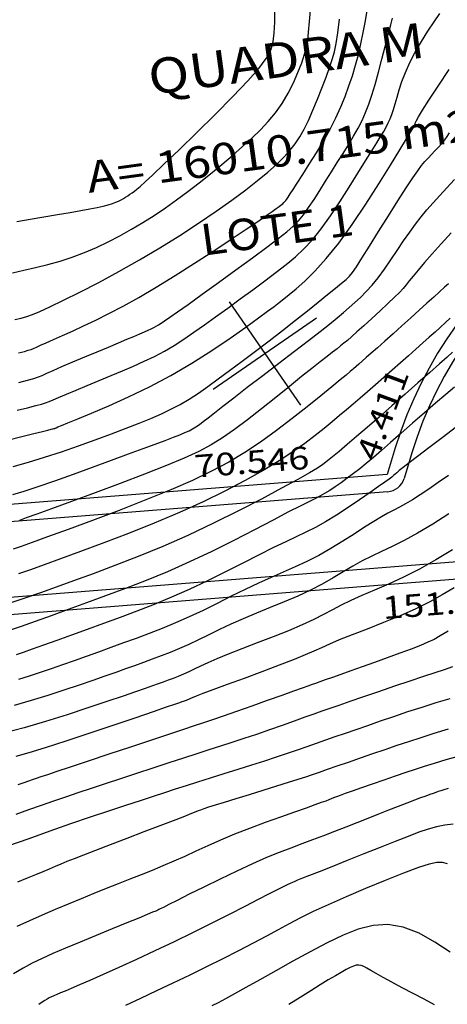
# Model space of a CAD drawing. Units: metres. Extents: x 186724 to 196474, y 1658184 to 1664325.
# Drawn here: x 188457 to 188525, y 1659407 to 1659564 of the extents above; entities that cross this region are included whole.
import ezdxf
from ezdxf.enums import TextEntityAlignment as Align

# ---------------------------------------------------------------- set-up
doc = ezdxf.new("R2010")
doc.units = ezdxf.units.M
doc.header["$MEASUREMENT"] = 0
for name, color, linetype in [('COTAS QUADRAS', 7, 'Continuous'), ('CURVAS', 7, 'Continuous'), ('FOLHAS', 7, 'Continuous'), ('MF', 7, 'Continuous'), ('NQUADRAS', 7, 'Continuous'), ('URB', 7, 'Continuous')]:
    doc.layers.add(name, color=color, linetype=linetype)
doc.styles.add('ITALICC', font='italicc')
doc.styles.add('ROMANS', font='romans')

# ---------------------------------------------------------------- blocks, each defined once
blk = doc.blocks.new('BLOCO262134')
at = {"layer": 'CURVAS', "color": 251, "linetype": 'Continuous', "flags": 128}
for points in [[(187372.952687, 1663370.326932), (187373.324079, 1663371.300975), (187373.620708, 1663372.166307), (187373.881239, 1663373.121043), (187374.144337, 1663374.363297), (187374.448666, 1663376.091181), (187374.820656, 1663378.447533), (187375.237796, 1663381.354088), (187375.665341, 1663384.677306), (187376.068545, 1663388.283646), (187376.412662, 1663392.039567), (187376.670144, 1663395.820988), (187376.842231, 1663399.54167), (187376.937363, 1663403.124834), (187376.963976, 1663406.493701), (187376.930509, 1663409.571493), (187376.844252, 1663412.299925), (187376.70791, 1663414.694702), (187376.52304, 1663416.790021), (187376.291197, 1663418.62008), (187376.013938, 1663420.219079), (187375.688203, 1663421.627904), (187375.29246, 1663422.914188), (187374.800558, 1663424.152253), (187374.186348, 1663425.416422), (187373.42368, 1663426.781017), (187372.502011, 1663428.293156), (187371.473235, 1663429.891148), (187370.404851, 1663431.4861), (187369.364359, 1663432.989119), (187368.41926, 1663434.311311), (187367.600978, 1663435.403292), (187366.796636, 1663436.373718), (187365.857281, 1663437.370752), (187364.633959, 1663438.542558), (187362.977718, 1663440.037302)], [(187377.625702, 1663367.834495), (187377.961892, 1663368.70835), (187378.182973, 1663369.327481), (187378.319912, 1663369.785617), (187378.412125, 1663370.201006), (187378.49903, 1663370.691897), (187378.620047, 1663371.376538), (187378.80566, 1663372.348578), (187379.050627, 1663373.603265), (187379.340773, 1663375.111249), (187379.661922, 1663376.843179), (187379.9999, 1663378.769704), (187380.340996, 1663380.873355), (187380.67336, 1663383.184194), (187380.985604, 1663385.744164), (187381.266344, 1663388.595208), (187381.504193, 1663391.779271), (187381.690844, 1663395.295412), (187381.830304, 1663398.971154), (187381.92966, 1663402.591137), (187381.995999, 1663405.940001), (187382.036406, 1663408.802385), (187382.05744, 1663411.017947), (187382.063545, 1663412.64642), (187382.058639, 1663413.802556), (187382.046636, 1663414.601106), (187382.031455, 1663415.15682), (187382.015512, 1663415.570616), (187381.99524, 1663415.888067), (187381.965569, 1663416.140913), (187381.921432, 1663416.36089), (187381.857761, 1663416.57974), (187381.765756, 1663416.836317), (187381.621683, 1663417.197946), (187381.398073, 1663417.739069), (187381.06746, 1663418.534129), (187380.602375, 1663419.657568), (187379.985155, 1663421.152016), (187379.237352, 1663422.93285), (187378.39032, 1663424.883639), (187377.475414, 1663426.887948), (187376.52399, 1663428.829344), (187375.561193, 1663430.615911), (187374.587332, 1663432.253804), (187373.596509, 1663433.773695), (187372.582822, 1663435.206257), (187371.540373, 1663436.582163), (187370.462133, 1663437.928529), (187369.336566, 1663439.258246), (187368.151006, 1663440.580652), (187366.892787, 1663441.905082), (187365.549245, 1663443.240872), (187364.116956, 1663444.609098)], [(187381.540986, 1663365.160062), (187382.041457, 1663366.52854), (187382.375535, 1663367.5095), (187382.584296, 1663368.234984), (187382.728274, 1663368.891352), (187382.868001, 1663369.66496), (187383.064011, 1663370.742168), (187383.360837, 1663372.252619), (187383.739017, 1663374.099101), (187384.163088, 1663376.127688), (187384.597589, 1663378.184454), (187385.007058, 1663380.115472), (187385.362704, 1663381.796465), (187385.662427, 1663383.221749), (187385.910797, 1663384.415291), (187386.112385, 1663385.401055), (187386.271762, 1663386.203008), (187386.393754, 1663386.848087), (187386.484209, 1663387.375127), (187386.549232, 1663387.825936), (187386.594927, 1663388.242321), (187386.627396, 1663388.66609), (187386.651272, 1663389.155351), (187386.665292, 1663389.83341), (187386.666721, 1663390.839877), (187386.652824, 1663392.314358), (187386.620864, 1663394.396462), (187386.569391, 1663397.15446), (187386.502079, 1663400.371278), (187386.423888, 1663403.758504), (187386.339777, 1663407.027728), (187386.254705, 1663409.890539), (187386.168222, 1663412.13529), (187386.058247, 1663413.857392), (187385.897288, 1663415.229021), (187385.657855, 1663416.422353), (187385.312457, 1663417.609562), (187384.843278, 1663418.928081), (187384.271198, 1663420.376371), (187383.626776, 1663421.918147), (187382.940565, 1663423.517128), (187382.243123, 1663425.137028), (187381.559151, 1663426.744054), (187380.889935, 1663428.314358), (187380.230907, 1663429.826581), (187379.577498, 1663431.259366), (187378.925141, 1663432.591352), (187378.26301, 1663433.815388), (187377.555255, 1663434.981148), (187376.759768, 1663436.152515), (187375.834441, 1663437.39337), (187374.737168, 1663438.767594), (187373.451218, 1663440.30962), (187372.061368, 1663441.936077), (187370.677772, 1663443.534149), (187369.410586, 1663444.991015), (187368.369963, 1663446.193857), (187367.636744, 1663447.060299)], [(187385.018023, 1663362.436462), (187385.618051, 1663364.011765), (187386.095438, 1663365.284363), (187386.419668, 1663366.185678), (187386.627723, 1663366.83874), (187386.773466, 1663367.414487), (187386.910758, 1663368.083854), (187387.093459, 1663369.017775), (187387.362552, 1663370.341084), (187387.707504, 1663371.994207), (187388.104904, 1663373.871469), (187388.53134, 1663375.867193), (187388.963401, 1663377.875702), (187389.379351, 1663379.812523), (187389.764151, 1663381.677985), (187390.104438, 1663383.493619), (187390.386847, 1663385.280956), (187390.598016, 1663387.061527), (187390.729497, 1663388.859007), (187390.792504, 1663390.705642), (187390.803171, 1663392.635824), (187390.777627, 1663394.683945), (187390.732007, 1663396.884394), (187390.679389, 1663399.251244), (187390.620653, 1663401.717294), (187390.553626, 1663404.195024), (187390.476136, 1663406.596914), (187390.386011, 1663408.835443), (187390.273857, 1663410.856091), (187390.101395, 1663412.736333), (187389.823124, 1663414.586646), (187389.393543, 1663416.517505), (187388.767153, 1663418.639384), (187387.920799, 1663421.019846), (187386.920714, 1663423.554796), (187385.855478, 1663426.097226), (187384.81367, 1663428.500126), (187383.88387, 1663430.616488), (187383.133146, 1663432.336092), (187382.542518, 1663433.695865), (187382.071494, 1663434.769524), (187381.679582, 1663435.630783), (187381.326292, 1663436.353359), (187380.974148, 1663437.004345), (187380.597738, 1663437.624337), (187380.17467, 1663438.247311), (187379.682549, 1663438.907242), (187379.098981, 1663439.638102), (187378.409578, 1663440.471821), (187377.631985, 1663441.432131), (187376.791851, 1663442.540719), (187375.914827, 1663443.819274), (187375.026564, 1663445.28948), (187374.15265, 1663446.952082), (187373.318429, 1663448.72405), (187372.549183, 1663450.501408), (187371.870192, 1663452.180183), (187371.306739, 1663453.656401)], [(187388.078074, 1663358.46631), (187388.911097, 1663360.684387), (187389.595766, 1663362.514143), (187390.08699, 1663363.826345), (187390.407302, 1663364.6803), (187390.596135, 1663365.182448), (187390.692923, 1663365.439232), (187390.7371, 1663365.557091), (187390.762225, 1663365.626934), (187390.778348, 1663365.677541), (187390.789641, 1663365.722156), (187390.80028, 1663365.774026), (187390.814438, 1663365.846396), (187390.840647, 1663365.973409), (187390.90488, 1663366.272791), (187391.037465, 1663366.883164), (187391.268734, 1663367.943153), (187391.629016, 1663369.591378), (187392.132134, 1663371.920202), (187392.725875, 1663374.836945), (187393.34152, 1663378.202667), (187393.910349, 1663381.878426), (187394.363642, 1663385.725282), (187394.650815, 1663389.602005), (187394.793833, 1663393.358212), (187394.832797, 1663396.841229), (187394.807808, 1663399.898384), (187394.758967, 1663402.377004), (187394.717898, 1663404.186663), (187394.682321, 1663405.48592), (187394.641478, 1663406.49558), (187394.584612, 1663407.436449), (187394.500965, 1663408.529333), (187394.371119, 1663409.960372), (187394.14101, 1663411.777055), (187393.747912, 1663413.992206), (187393.129101, 1663416.618648), (187392.221849, 1663419.669206), (187390.99832, 1663423.111611), (187389.57023, 1663426.733221), (187388.084181, 1663430.276304), (187386.686776, 1663433.483124), (187385.524618, 1663436.095948), (187384.707142, 1663437.92813), (187384.195101, 1663439.077372), (187383.912081, 1663439.712466), (187383.781667, 1663440.0022), (187383.727443, 1663440.115367), (187383.685285, 1663440.193302), (187383.640222, 1663440.267526), (187383.589573, 1663440.342108), (187383.530657, 1663440.421113), (187383.460793, 1663440.508611), (187383.367939, 1663440.634022), (187383.202602, 1663440.928184), (187382.905929, 1663441.54729), (187382.419068, 1663442.647532), (187381.683165, 1663444.385104), (187380.668556, 1663446.843866), (187379.46234, 1663449.818357)], [(187392.039076, 1663356.857562), (187392.842943, 1663359.235267), (187393.648584, 1663361.780878), (187394.444959, 1663364.479962), (187395.217138, 1663367.255039), (187395.949216, 1663370.012871), (187396.625289, 1663372.660219), (187397.229453, 1663375.103844), (187397.748838, 1663377.276957), (187398.182711, 1663379.218562), (187398.533373, 1663380.994112), (187398.803125, 1663382.669061), (187398.994268, 1663384.308862), (187399.110608, 1663385.975631), (187399.161973, 1663387.718135), (187399.159699, 1663389.581805), (187399.115119, 1663391.612072), (187399.039566, 1663393.854364), (187398.942939, 1663396.331544), (187398.829388, 1663398.976186), (187398.701627, 1663401.698299), (187398.56237, 1663404.407888), (187398.414333, 1663407.014961), (187398.261007, 1663409.437914), (187398.109002, 1663411.628706), (187397.965705, 1663413.547686), (187397.838506, 1663415.155204), (187397.734791, 1663416.411607), (187397.649641, 1663417.31954), (187397.528903, 1663418.050822), (187397.306115, 1663418.819564), (187396.914816, 1663419.839879), (187396.288546, 1663421.325881), (187395.391114, 1663423.413783), (187394.307415, 1663425.928202), (187393.152615, 1663428.615857), (187392.04188, 1663431.223466), (187391.090376, 1663433.497747), (187390.384732, 1663435.249598), (187389.897432, 1663436.546642), (187389.572419, 1663437.520681), (187389.35364, 1663438.303517), (187389.18504, 1663439.026951), (187389.019814, 1663439.794815), (187388.848158, 1663440.599054), (187388.669517, 1663441.403641), (187388.483337, 1663442.17255), (187388.289062, 1663442.869756), (187388.079081, 1663443.488971), (187387.817551, 1663444.142867)], [(187395.676685, 1663354.243262), (187396.246808, 1663356.055148), (187396.904154, 1663358.294926), (187397.65483, 1663361.00101), (187398.464997, 1663364.026009), (187399.290832, 1663367.176079), (187400.088512, 1663370.257377), (187400.814213, 1663373.076059), (187401.433025, 1663375.47883), (187401.945691, 1663377.474584), (187402.361864, 1663379.112767), (187402.6912, 1663380.442819), (187402.943354, 1663381.514187), (187403.127758, 1663382.378645), (187403.252952, 1663383.09731), (187403.327254, 1663383.733628), (187403.35898, 1663384.351049), (187403.356449, 1663385.01302), (187403.326804, 1663385.788663), (187403.272508, 1663386.769795), (187403.194847, 1663388.053907), (187403.095111, 1663389.738488), (187402.974589, 1663391.92103), (187402.835542, 1663394.644623), (187402.684129, 1663397.734763), (187402.527481, 1663400.962545), (187402.372729, 1663404.099067), (187402.227007, 1663406.915423), (187402.095312, 1663409.23892), (187401.97412, 1663411.121697), (187401.857771, 1663412.672106), (187401.740608, 1663413.998494), (187401.616972, 1663415.209212), (187401.478142, 1663416.39956), (187401.303135, 1663417.612633), (187401.067906, 1663418.878477), (187400.748411, 1663420.227139), (187400.320603, 1663421.688665), (187399.772207, 1663423.278768), (187399.13803, 1663424.955826), (187398.46465, 1663426.663887), (187397.798643, 1663428.346997), (187397.186588, 1663429.949201), (187396.663526, 1663431.433641), (187396.218351, 1663432.839834), (187395.828423, 1663434.22639), (187395.471101, 1663435.651923), (187395.123743, 1663437.175042), (187394.767284, 1663438.831638), (187394.396952, 1663440.566708)], [(187401.062447, 1663435.323133), (187401.588561, 1663433.000329), (187402.084426, 1663430.9321), (187402.53927, 1663429.133025), (187402.942319, 1663427.617684), (187403.282801, 1663426.400656), (187403.555407, 1663425.470528), (187403.776685, 1663424.711917), (187403.968645, 1663423.98345), (187404.1533, 1663423.143753), (187404.352659, 1663422.05145), (187404.582005, 1663420.6144), (187404.829698, 1663418.937391), (187405.077367, 1663417.174444), (187405.306642, 1663415.479579), (187405.499153, 1663414.006817), (187405.641595, 1663412.866362), (187405.740921, 1663411.993146), (187405.809147, 1663411.278284), (187405.858292, 1663410.612891), (187405.900372, 1663409.888084), (187405.946766, 1663409.004213), (187406.006287, 1663407.898575), (187406.087112, 1663406.517704), (187406.197413, 1663404.808133), (187406.345366, 1663402.716394), (187406.533251, 1663400.224965), (187406.739767, 1663397.460092), (187406.937718, 1663394.583969), (187407.099908, 1663391.758785), (187407.199143, 1663389.146732), (187407.207942, 1663386.846219), (187407.097685, 1663384.700529), (187406.839468, 1663382.489166), (187406.404387, 1663379.991629), (187405.763537, 1663376.987421), (187404.908551, 1663373.347316), (187403.913215, 1663369.307185), (187402.871849, 1663365.194167), (187401.878775, 1663361.335405), (187401.028315, 1663358.058042), (187400.391727, 1663355.607163), (187399.948016, 1663353.899635), (187399.653123, 1663352.770268)], [(187407.449107, 1663430.337684), (187407.573293, 1663429.504335), (187407.72207, 1663428.458865), (187407.893835, 1663427.20971), (187408.086983, 1663425.765306), (187408.29991, 1663424.13409), (187408.529448, 1663422.338846), (187408.766174, 1663420.459751), (187408.999104, 1663418.591329), (187409.217252, 1663416.828106), (187409.409631, 1663415.264604), (187409.568042, 1663413.971478), (187409.69542, 1663412.923886), (187409.797486, 1663412.073117), (187409.87996, 1663411.370459), (187409.948564, 1663410.767199), (187410.01003, 1663410.200357), (187410.075139, 1663409.549886), (187410.155687, 1663408.681467), (187410.263466, 1663407.460785), (187410.410271, 1663405.753522), (187410.600351, 1663403.474823), (187410.807779, 1663400.737675), (187410.999081, 1663397.704528), (187411.140787, 1663394.53783), (187411.199423, 1663391.400028), (187411.143632, 1663388.401843), (187410.950514, 1663385.447075), (187410.599282, 1663382.387797), (187410.069151, 1663379.076082), (187409.339334, 1663375.364), (187408.40809, 1663371.178224), (187407.34986, 1663366.743823), (187406.258129, 1663362.360465), (187405.22638, 1663358.327818), (187404.3481, 1663354.945551), (187403.690937, 1663352.427036), (187403.219201, 1663350.640465), (187402.871365, 1663349.367731)], [(187412.158305, 1663427.461428), (187412.291489, 1663426.458329), (187412.430991, 1663425.392089), (187412.578633, 1663424.240314), (187412.735708, 1663422.992966), (187412.903379, 1663421.643093), (187413.082807, 1663420.183745), (187413.275155, 1663418.607971), (187413.480163, 1663416.918808), (187413.691885, 1663415.159249), (187413.902953, 1663413.382272), (187414.106, 1663411.640857), (187414.29366, 1663409.987985), (187414.460817, 1663408.458547), (187414.611375, 1663407.015092), (187414.751488, 1663405.602081), (187414.887313, 1663404.163976), (187415.025005, 1663402.645236), (187415.165661, 1663400.992449), (187415.29014, 1663399.160702), (187415.374244, 1663397.107207), (187415.393773, 1663394.789175), (187415.324528, 1663392.16382), (187415.144669, 1663389.20036), (187414.841796, 1663385.916042), (187414.405868, 1663382.34012), (187413.826844, 1663378.501849), (187413.094683, 1663374.430483), (187412.212308, 1663370.179764), (187411.234497, 1663365.901385), (187410.228992, 1663361.771526), (187409.263536, 1663357.96637), (187408.405869, 1663354.662095), (187407.702067, 1663351.972475), (187407.111535, 1663349.761637), (187406.572011, 1663347.831303)], [(187416.808899, 1663424.68587), (187416.948518, 1663423.538261), (187417.140679, 1663421.951337), (187417.392283, 1663419.866139), (187417.688349, 1663417.394612), (187418.00842, 1663414.691427), (187418.332041, 1663411.911256), (187418.638756, 1663409.208771), (187418.911605, 1663406.716737), (187419.147611, 1663404.480299), (187419.34729, 1663402.522696), (187419.51116, 1663400.867167), (187419.639739, 1663399.536951), (187419.73097, 1663398.510076), (187419.772502, 1663397.583729), (187419.749407, 1663396.509886), (187419.646759, 1663395.040521), (187419.449633, 1663392.927612), (187419.145706, 1663389.998877), (187418.733078, 1663386.385008), (187418.212454, 1663382.292443), (187417.584537, 1663377.927617), (187416.850031, 1663373.496967), (187416.016525, 1663369.181304), (187415.119133, 1663365.058947), (187414.199856, 1663361.182588), (187413.300691, 1663357.604921), (187412.463638, 1663354.37864), (187411.717449, 1663351.529882), (187411.037892, 1663348.978563), (187410.387486, 1663346.618045), (187409.728753, 1663344.341686)], [(187421.557258, 1663421.782319), (187421.719866, 1663419.994117), (187421.939127, 1663417.867006), (187422.199672, 1663415.508115), (187422.479994, 1663413.055984), (187422.758585, 1663410.649149), (187423.013938, 1663408.426152), (187423.228852, 1663406.492089), (187423.403357, 1663404.818303), (187423.541791, 1663403.342695), (187423.648491, 1663402.003165), (187423.727796, 1663400.737614), (187423.783077, 1663399.498435), (187423.813849, 1663398.29598), (187423.818659, 1663397.15509), (187423.796057, 1663396.100609), (187423.744591, 1663395.157378), (187423.661874, 1663394.316688), (187423.541773, 1663393.435616), (187423.377221, 1663392.337687), (187423.16115, 1663390.846426), (187422.886493, 1663388.785357), (187422.546787, 1663386.038107), (187422.137994, 1663382.728703), (187421.656681, 1663379.041276), (187421.099417, 1663375.159955), (187420.462768, 1663371.26887), (187419.747725, 1663367.520019), (187418.972966, 1663363.936879), (187418.161592, 1663360.510797), (187417.336706, 1663357.233116), (187416.521407, 1663354.095185), (187415.736869, 1663351.098652), (187414.996549, 1663348.286391), (187414.311972, 1663345.711577), (187413.694668, 1663343.427389), (187413.156162, 1663341.487003)], [(187426.94592, 1663418.474722), (187427.084349, 1663415.604304), (187427.196307, 1663412.940041), (187427.288645, 1663410.68692), (187427.367275, 1663408.996857), (187427.434334, 1663407.809488), (187427.491016, 1663407.011373), (187427.538516, 1663406.489076), (187427.578028, 1663406.129161), (187427.610786, 1663405.81875), (187427.638186, 1663405.447205), (187427.661662, 1663404.904449), (187427.682649, 1663404.080403), (187427.702582, 1663402.86499), (187427.720406, 1663401.193242), (187427.725104, 1663399.180629), (187427.70317, 1663396.987732), (187427.641098, 1663394.77513), (187427.525382, 1663392.703403), (187427.346563, 1663390.881211), (187427.111371, 1663389.209523), (187426.830583, 1663387.537388), (187426.514978, 1663385.713856), (187426.175334, 1663383.587975), (187425.818837, 1663381.053772), (187425.438308, 1663378.185189), (187425.022978, 1663375.101145), (187424.562076, 1663371.920559), (187424.044834, 1663368.762352), (187423.464639, 1663365.721576), (187422.831514, 1663362.79782), (187422.159643, 1663359.966806), (187421.463207, 1663357.204258), (187420.756388, 1663354.485897), (187420.054304, 1663351.804216), (187419.375814, 1663349.218792), (187418.740713, 1663346.805971), (187418.168797, 1663344.642103), (187417.679861, 1663342.803532), (187417.286542, 1663341.340944), (187416.97285, 1663340.202366)], [(187432.557137, 1663413.030023), (187432.579113, 1663411.042938), (187432.578663, 1663409.222489), (187432.553169, 1663407.575588), (187432.500011, 1663406.109148), (187432.416571, 1663404.830083), (187432.3031, 1663403.726021), (187432.17133, 1663402.707447), (187432.035866, 1663401.665563), (187431.91131, 1663400.491571), (187431.812265, 1663399.076671), (187431.746188, 1663397.345833), (187431.69194, 1663395.359099), (187431.621239, 1663393.21028), (187431.505801, 1663390.993186), (187431.317341, 1663388.801629), (187431.03697, 1663386.70446), (187430.68338, 1663384.670704), (187430.28466, 1663382.64443), (187429.868896, 1663380.569704), (187429.464175, 1663378.390593), (187429.090887, 1663376.069438), (187428.738623, 1663373.641675), (187428.389275, 1663371.161013), (187428.024736, 1663368.681163), (187427.626899, 1663366.255834), (187427.182486, 1663363.926683), (187426.69753, 1663361.687167), (187426.182895, 1663359.518689), (187425.649445, 1663357.402653), (187425.108041, 1663355.320463), (187424.567943, 1663353.258215), (187424.031997, 1663351.220771), (187423.501443, 1663349.217682), (187422.977523, 1663347.258503), (187422.461476, 1663345.352787), (187421.952886, 1663343.507588), (187421.444698, 1663341.719962), (187420.928198, 1663339.98447), (187420.394671, 1663338.295669)], [(187437.626469, 1663409.580704), (187437.501092, 1663406.553393), (187437.314952, 1663403.748577), (187437.063084, 1663401.323826), (187436.769516, 1663399.233231), (187436.465522, 1663397.38001), (187436.182378, 1663395.667384), (187435.95136, 1663393.998572), (187435.791255, 1663392.290072), (187435.670895, 1663390.511496), (187435.546625, 1663388.645732), (187435.37479, 1663386.675668), (187435.111734, 1663384.584195), (187434.728623, 1663382.366091), (187434.255916, 1663380.063704), (187433.738893, 1663377.73127), (187433.222833, 1663375.423026), (187432.753017, 1663373.19321), (187432.362937, 1663371.085103), (187432.038937, 1663369.098161), (187431.755571, 1663367.220882), (187431.487395, 1663365.441767), (187431.208965, 1663363.749316), (187430.900333, 1663362.131791), (187430.563546, 1663360.576514), (187430.206148, 1663359.070571), (187429.835682, 1663357.601048), (187429.459693, 1663356.15503), (187429.081583, 1663354.712215), (187428.68818, 1663353.22275), (187428.262173, 1663351.629393), (187427.786248, 1663349.874904), (187427.243092, 1663347.902042), (187426.619231, 1663345.674231), (187425.916546, 1663343.237559), (187425.140756, 1663340.658776), (187424.29758, 1663338.004636), (187423.392738, 1663335.34189)], [(187442.650431, 1663406.80086), (187442.468563, 1663403.737083), (187442.193519, 1663400.744736), (187441.812924, 1663397.937396), (187441.363421, 1663395.34379), (187440.893909, 1663392.971427), (187440.453287, 1663390.827818), (187440.090455, 1663388.920473), (187439.836322, 1663387.234312), (187439.64985, 1663385.663893), (187439.472011, 1663384.081183), (187439.243779, 1663382.35815), (187438.906127, 1663380.366761), (187438.420277, 1663378.027723), (187437.828452, 1663375.456703), (187437.193126, 1663372.818109), (187436.57677, 1663370.276348), (187436.041858, 1663367.995828), (187435.634987, 1663366.100769), (187435.339251, 1663364.554646), (187435.121868, 1663363.280751), (187434.950055, 1663362.202371), (187434.791031, 1663361.242797), (187434.61818, 1663360.336898), (187434.429562, 1663359.465861), (187434.2294, 1663358.622454), (187434.02192, 1663357.799443), (187433.811346, 1663356.989597), (187433.595222, 1663356.166214), (187433.344364, 1663355.224729), (187433.022903, 1663354.041104), (187432.594973, 1663352.491305), (187432.024708, 1663350.451297), (187431.287656, 1663347.845717), (187430.405033, 1663344.793892), (187429.409473, 1663341.46382), (187428.333606, 1663338.023499), (187427.210065, 1663334.640929), (187426.073253, 1663331.463349)], [(187447.789043, 1663403.571784), (187447.647356, 1663401.398918), (187447.417616, 1663399.134031), (187447.061228, 1663396.687478), (187446.557204, 1663394.011617), (187445.954981, 1663391.226811), (187445.321602, 1663388.495425), (187444.72411, 1663385.979824), (187444.229549, 1663383.842374), (187443.881389, 1663382.178551), (187443.628805, 1663380.81629), (187443.397397, 1663379.516635), (187443.112769, 1663378.040632), (187442.70052, 1663376.149327), (187442.11193, 1663373.689354), (187441.400988, 1663370.849702), (187440.647358, 1663367.904949), (187439.930707, 1663365.129671), (187439.3307, 1663362.798445), (187438.907038, 1663361.116434), (187438.639566, 1663360.011132), (187438.488164, 1663359.34062), (187438.412714, 1663358.962976), (187438.373096, 1663358.736279), (187438.336028, 1663358.542006), (187438.295578, 1663358.355208), (187438.252652, 1663358.174336), (187438.208157, 1663357.997838), (187438.162999, 1663357.824163), (187438.108862, 1663357.620214), (187438.000547, 1663357.226708), (187437.783633, 1663356.452815), (187437.403699, 1663355.107706), (187436.806323, 1663353.000552), (187435.961733, 1663350.030362), (187434.938738, 1663346.455492), (187433.830799, 1663342.624139), (187432.731372, 1663338.884497), (187431.733916, 1663335.584762), (187430.907366, 1663332.979139), (187430.222554, 1663330.945871)], [(187452.932263, 1663398.892088), (187452.837402, 1663397.430834), (187452.722144, 1663396.295794), (187452.551232, 1663395.239289), (187452.289411, 1663394.013641), (187451.913067, 1663392.432975), (187451.445148, 1663390.558637), (187450.920244, 1663388.513775), (187450.372944, 1663386.42154), (187449.83784, 1663384.405081), (187449.344676, 1663382.569314), (187448.903818, 1663380.94622), (187448.520786, 1663379.549548), (187448.201102, 1663378.393045), (187447.950287, 1663377.49046), (187447.764872, 1663376.823333), (187447.605432, 1663376.244377), (187447.423553, 1663375.574096), (187447.17082, 1663374.632994), (187446.79882, 1663373.241577), (187446.277164, 1663371.28852), (187445.647574, 1663368.935184), (187444.969797, 1663366.411103), (187444.30358, 1663363.945809), (187443.708671, 1663361.768834), (187443.223228, 1663360.028644), (187442.799062, 1663358.549429), (187442.366391, 1663357.074313), (187441.855439, 1663355.34642), (187441.196424, 1663353.108873), (187440.346048, 1663350.199483), (187439.366937, 1663346.834815), (187438.348196, 1663343.326122), (187437.378931, 1663339.984656), (187436.548247, 1663337.121671), (187435.922778, 1663334.969424), (187435.479268, 1663333.444195), (187435.171987, 1663332.383271), (187434.955208, 1663331.623936), (187434.783201, 1663331.003478), (187434.612526, 1663330.371503), (187434.408892, 1663329.626907), (187434.140295, 1663328.680909)], [(187457.984796, 1663396.263932), (187457.626027, 1663394.904659), (187457.180872, 1663393.395242), (187456.636523, 1663391.582312), (187455.99038, 1663389.368949), (187455.280684, 1663386.884027), (187454.555888, 1663384.312867), (187453.864444, 1663381.840791), (187453.254803, 1663379.653121), (187452.760284, 1663377.878172), (187452.353672, 1663376.416233), (187451.992622, 1663375.110587), (187451.634785, 1663373.804517), (187451.237814, 1663372.341305), (187450.770012, 1663370.606194), (187450.242284, 1663368.652271), (187449.676183, 1663366.574581), (187449.093264, 1663364.46817), (187448.515081, 1663362.428084), (187447.956424, 1663360.519112), (187447.405023, 1663358.685019), (187446.841844, 1663356.839312), (187446.247852, 1663354.895499), (187445.604012, 1663352.767088), (187444.898799, 1663350.398436), (187444.150725, 1663347.857298), (187443.385811, 1663345.242279), (187442.630077, 1663342.651983), (187441.909545, 1663340.185015), (187441.243753, 1663337.913502), (187440.626302, 1663335.803653), (187440.044311, 1663333.795202), (187439.484899, 1663331.827881), (187438.935185, 1663329.841421), (187438.384509, 1663327.79144), (187437.8311, 1663325.697091)], [(187461.91132, 1663392.994498), (187461.207431, 1663390.80998), (187460.511225, 1663388.55919), (187459.833796, 1663386.277039), (187459.182963, 1663384.016991), (187458.566546, 1663381.832511), (187457.992361, 1663379.777063), (187457.465413, 1663377.889186), (187456.97945, 1663376.147726), (187456.525406, 1663374.5166), (187456.094214, 1663372.959729), (187455.676809, 1663371.441032), (187455.26286, 1663369.923869), (187454.836993, 1663368.369358), (187454.382568, 1663366.738059), (187453.882947, 1663364.990531), (187453.321491, 1663363.087333), (187452.68962, 1663361.00958), (187452.010985, 1663358.820608), (187451.317297, 1663356.60431), (187450.640266, 1663354.444578), (187450.011601, 1663352.425303), (187449.45155, 1663350.597388), (187448.934513, 1663348.87978), (187448.423425, 1663347.158435), (187447.881223, 1663345.319309), (187447.270843, 1663343.24836), (187446.564727, 1663340.85758), (187445.773336, 1663338.163112), (187444.916635, 1663335.207134), (187444.014591, 1663332.031826), (187443.087169, 1663328.679365), (187442.156492, 1663325.211378), (187441.253308, 1663321.767274)], [(187465.77834, 1663390.037647), (187465.03207, 1663387.749431), (187464.386907, 1663385.670052), (187463.810038, 1663383.721116), (187463.268647, 1663381.824231), (187462.729919, 1663379.901004), (187462.170543, 1663377.9002), (187461.605228, 1663375.879218), (187461.05819, 1663373.922613), (187460.553644, 1663372.114942), (187460.115803, 1663370.54076), (187459.757037, 1663369.245697), (187459.442332, 1663368.119668), (187459.124829, 1663367.013665), (187458.757668, 1663365.778676), (187458.293991, 1663364.265692), (187457.704489, 1663362.379864), (187457.030064, 1663360.242995), (187456.329168, 1663358.03105), (187455.660256, 1663355.919992), (187455.081778, 1663354.085787), (187454.638218, 1663352.661835), (187454.318172, 1663351.611278), (187454.096263, 1663350.854695), (187453.947117, 1663350.312662), (187453.845359, 1663349.905759), (187453.763388, 1663349.543542), (187453.6647, 1663349.091492), (187453.510565, 1663348.404068), (187453.262255, 1663347.33573), (187452.881039, 1663345.740937), (187452.345042, 1663343.539013), (187451.699803, 1663340.908744), (187451.007717, 1663338.093776), (187450.331176, 1663335.33776), (187449.732573, 1663332.884345), (187449.2591, 1663330.916837), (187448.897139, 1663329.377184), (187448.617869, 1663328.146991), (187448.39247, 1663327.107862), (187448.19212, 1663326.141402), (187447.99021, 1663325.141568), (187447.768965, 1663324.051722), (187447.51282, 1663322.827577), (187447.206213, 1663321.424846), (187446.833577, 1663319.799243)], [(187470.349249, 1663389.265315), (187469.554145, 1663386.944062), (187468.949865, 1663385.098179), (187468.470345, 1663383.543753), (187468.04952, 1663382.09687), (187467.621325, 1663380.573615), (187467.136829, 1663378.842123), (187466.615619, 1663376.978712), (187466.094415, 1663375.111751), (187465.609938, 1663373.369606), (187465.198906, 1663371.880644), (187464.888207, 1663370.738825), (187464.665395, 1663369.900477), (187464.508192, 1663369.287519), (187464.394321, 1663368.821872), (187464.301501, 1663368.425456), (187464.206342, 1663368.016657), (187464.080997, 1663367.499728), (187463.896508, 1663366.77539), (187463.623915, 1663365.744362), (187463.234257, 1663364.307365), (187462.711956, 1663362.405129), (187462.094951, 1663360.13843), (187461.434558, 1663357.648052), (187460.782097, 1663355.074782), (187460.188886, 1663352.559406), (187459.69289, 1663350.213825), (187459.278664, 1663348.034411), (187458.917414, 1663345.988648), (187458.580341, 1663344.044023), (187458.238649, 1663342.168023), (187457.86919, 1663340.329637), (187457.471412, 1663338.503868), (187457.050412, 1663336.667219), (187456.611286, 1663334.796196), (187456.159132, 1663332.867306), (187455.698761, 1663330.86306), (187455.23385, 1663328.790008), (187454.767789, 1663326.660706), (187454.303969, 1663324.48771), (187453.84578, 1663322.283578), (187453.399013, 1663320.065334), (187452.979046, 1663317.867871), (187452.603655, 1663315.730552)], [(187473.543318, 1663384.678343), (187473.312843, 1663383.998802), (187473.152124, 1663383.497986), (187473.03178, 1663383.094597), (187472.922431, 1663382.707337), (187472.798576, 1663382.263057), (187472.650234, 1663381.721199), (187472.471303, 1663381.049354), (187472.255683, 1663380.215115), (187471.997272, 1663379.186071), (187471.692425, 1663377.941415), (187471.34732, 1663376.506735), (187470.970594, 1663374.919221), (187470.570881, 1663373.216064), (187470.156815, 1663371.434452), (187469.735583, 1663369.608485), (187469.308567, 1663367.759899), (187468.875699, 1663365.907341), (187468.436912, 1663364.069457), (187467.992138, 1663362.264894), (187467.541357, 1663360.495081), (187467.084746, 1663358.692595), (187466.622525, 1663356.772793), (187466.154918, 1663354.651035), (187465.682149, 1663352.24268), (187465.207722, 1663349.512204), (187464.748277, 1663346.620546), (187464.323736, 1663343.777766), (187463.954021, 1663341.193919), (187463.659053, 1663339.079062), (187463.452239, 1663337.585638), (187463.320918, 1663336.635628), (187463.245913, 1663336.093399), (187463.208047, 1663335.823317), (187463.188145, 1663335.689749), (187463.165489, 1663335.558021), (187463.113214, 1663335.297294), (187463.00291, 1663334.777691), (187462.806173, 1663333.869333), (187462.494596, 1663332.442341), (187462.052562, 1663330.423902), (187461.515618, 1663327.969463), (187460.9321, 1663325.291536), (187460.350345, 1663322.602635), (187459.81869, 1663320.11527), (187459.376459, 1663317.984774), (187459.026931, 1663316.137755), (187458.764373, 1663314.44364), (187458.583051, 1663312.771857), (187458.477231, 1663310.991832)], [(187366.603446, 1663374.25569), (187367.296355, 1663375.967257), (187368.009586, 1663377.758277), (187368.713013, 1663379.617996), (187369.376509, 1663381.535662), (187369.969947, 1663383.500521), (187370.469828, 1663385.502693), (187370.879161, 1663387.535795), (187371.207585, 1663389.594315), (187371.464735, 1663391.672745), (187371.660249, 1663393.765574), (187371.802106, 1663395.869819), (187371.891654, 1663397.99261), (187371.928582, 1663400.143602), (187371.912579, 1663402.332454), (187371.843335, 1663404.56882), (187371.72206, 1663406.85413), (187371.556043, 1663409.156903), (187371.354095, 1663411.437429), (187371.125025, 1663413.655998), (187370.877644, 1663415.772902), (187370.61389, 1663417.759879), (187370.30821, 1663419.634457), (187369.928179, 1663421.425611), (187369.441372, 1663423.162318), (187368.815364, 1663424.873552), (187368.033374, 1663426.573828), (187367.141192, 1663428.219809), (187366.200255, 1663429.753699), (187365.271996, 1663431.117699), (187364.417852, 1663432.254013), (187363.661641, 1663433.143923), (187362.876719, 1663433.925042), (187361.898827, 1663434.774063), (187360.563704, 1663435.867679), (187358.707091, 1663437.382583)], [(187360.267616, 1663379.464269), (187361.172656, 1663381.417049), (187362.127769, 1663383.447602), (187363.066877, 1663385.436323), (187363.923902, 1663387.263611), (187364.64628, 1663388.835173), (187365.235516, 1663390.157974), (187365.70663, 1663391.264291), (187366.074642, 1663392.1864), (187366.354571, 1663392.95658), (187366.561031, 1663393.605774), (187366.707009, 1663394.159592), (187366.805082, 1663394.642314), (187366.867832, 1663395.078217), (187366.907836, 1663395.49158), (187366.935569, 1663395.902949), (187366.953075, 1663396.317944), (187366.960294, 1663396.738452), (187366.957166, 1663397.166361), (187366.943629, 1663397.603559), (187366.914556, 1663398.08319), (187366.844554, 1663398.76343), (187366.70316, 1663399.833709), (187366.459915, 1663401.483459), (187366.084357, 1663403.90211), (187365.559084, 1663407.185289), (187364.918932, 1663411.053399), (187364.211795, 1663415.133039), (187363.485566, 1663419.050808), (187362.78814, 1663422.433305), (187362.147145, 1663425.003015), (187361.509149, 1663426.865971), (187360.800451, 1663428.224093), (187359.947354, 1663429.2793), (187358.876158, 1663430.233514), (187357.534533, 1663431.254902), (187355.955624, 1663432.37663)], [(187478.629643, 1663382.114375), (187478.004484, 1663380.929334), (187477.478585, 1663379.709219), (187477.022208, 1663378.382813), (187476.594236, 1663376.868857), (187476.153548, 1663375.086094), (187475.659027, 1663372.953266), (187475.084036, 1663370.43734), (187474.459867, 1663367.698191), (187473.832292, 1663364.943921), (187473.247084, 1663362.382631), (187472.750018, 1663360.222422), (187472.374737, 1663358.613653), (187472.106367, 1663357.475718), (187471.917906, 1663356.670268), (187471.782352, 1663356.058953), (187471.672702, 1663355.503426), (187471.564318, 1663354.873495), (187471.442024, 1663354.071596), (187471.293007, 1663353.008324), (187471.104457, 1663351.594272), (187470.863562, 1663349.740034), (187470.560585, 1663347.38965), (187470.198098, 1663344.620949), (187469.781748, 1663341.545202), (187469.31718, 1663338.273683), (187468.810043, 1663334.917666), (187468.269251, 1663331.585726), (187467.716787, 1663328.37565), (187467.177906, 1663325.382525), (187466.677858, 1663322.70144), (187466.241898, 1663320.427483), (187465.888856, 1663318.62638), (187465.611888, 1663317.246403), (187465.397725, 1663316.206464), (187465.233102, 1663315.425474), (187465.104751, 1663314.822343), (187465.001395, 1663314.324411), (187464.919704, 1663313.892732), (187464.85834, 1663313.496789), (187464.815962, 1663313.106066), (187464.79123, 1663312.690045), (187464.784615, 1663312.202587), (187464.803824, 1663311.535065)], [(187483.334798, 1663377.782971), (187482.67395, 1663377.231604), (187482.15879, 1663376.496458), (187481.694928, 1663375.365816), (187481.187975, 1663373.627965), (187480.569043, 1663371.15154), (187479.871255, 1663368.126588), (187479.153235, 1663364.823505), (187478.473608, 1663361.512688), (187477.891, 1663358.464537), (187477.447404, 1663355.876775), (187477.118295, 1663353.656447), (187476.862518, 1663351.637924), (187476.638916, 1663349.655578), (187476.406334, 1663347.543781), (187476.130997, 1663345.174678), (187475.808658, 1663342.571508), (187475.442452, 1663339.795284), (187475.035512, 1663336.907017), (187474.590974, 1663333.967721), (187474.115672, 1663331.036415), (187473.631239, 1663328.164147), (187473.163009, 1663325.39997), (187472.736315, 1663322.792941)], [(187495.102522, 1663370.123307), (187492.431764, 1663369.056978), (187489.842432, 1663367.762385), (187487.594152, 1663366.232871), (187485.884511, 1663364.462053), (187484.662946, 1663362.444638), (187483.816857, 1663360.175606), (187483.233644, 1663357.649937), (187482.800704, 1663354.862613), (187482.424113, 1663351.835587), (187482.084646, 1663348.698721), (187481.781752, 1663345.60885), (187481.51488, 1663342.72281), (187481.28348, 1663340.197436), (187481.085544, 1663338.146288), (187480.913226, 1663336.509813), (187480.757223, 1663335.185183), (187480.608232, 1663334.069569)], [(187500.589421, 1663363.324099), (187498.921024, 1663362.470355), (187497.169732, 1663361.551648), (187495.431319, 1663360.632278), (187493.801557, 1663359.776545), (187492.376218, 1663359.048748), (187491.22821, 1663358.494828), (187490.338973, 1663358.087291), (187489.66708, 1663357.780285), (187489.171107, 1663357.527959), (187488.809626, 1663357.284461), (187488.544816, 1663357.006774), (187488.353266, 1663356.663221), (187488.215169, 1663356.224961), (187488.110717, 1663355.663154), (187488.020104, 1663354.948958), (187487.927361, 1663354.055984), (187487.831873, 1663352.967649), (187487.736864, 1663351.669822), (187487.64556, 1663350.148373), (187487.561183, 1663348.389171), (187487.485122, 1663346.400145), (187487.411428, 1663344.277474)]]:
    blk.add_lwpolyline(points, dxfattribs=at)

msp = doc.modelspace()

# ---------------------------------------------------------------- linework, layer by layer
at = {"layer": 'FOLHAS', "color": 10, "linetype": 'Continuous'}
for p, q in [((188490.24, 1659519.06), (188501.61, 1659502.6)), ((188487.7, 1659505.15), (188504.15, 1659516.51))]:
    msp.add_line(p, q, dxfattribs=at)
at = {"layer": 'MF', "color": 4, "linetype": 'Continuous'}
msp.add_line((188519.32, 1659495.01), (188518.09, 1659490.96), dxfattribs=at)
for centre, radius, start, end in [((188580.23, 1659476.44), 63.68, 88.2958, 163.0411), ((188515.22, 1659491.83), 3, 274.5614, 343.0411)]:
    msp.add_arc(centre, radius, start, end, dxfattribs=at)
at = {"layer": 'URB', "color": 3, "linetype": 'Continuous'}
for p, q in [((188516.69, 1659495.81), (188515.41, 1659491.6)), ((188515.41, 1659491.6), (188445.08, 1659485.99)), ((188597.9, 1659480.62), (188446.48, 1659468.54))]:
    msp.add_line(p, q, dxfattribs=at)
at = {"layer": 'URB', "color": 4, "linetype": 'Continuous'}
for p, q in [((188519.32, 1659495.01), (188518.09, 1659490.96)), ((188515.45, 1659488.84), (188445.3, 1659483.24)), ((188597.68, 1659483.36), (188446.26, 1659471.28))]:
    msp.add_line(p, q, dxfattribs=at)
at = {"layer": 'URB', "color": 3, "linetype": 'Continuous'}
msp.add_arc((188580.23, 1659476.44), 66.43, 88.2958, 163.0411, dxfattribs=at)
at = {"layer": 'URB', "color": 4, "linetype": 'Continuous'}
for centre, radius, start, end in [((188580.23, 1659476.44), 63.68, 88.2958, 163.0411), ((188515.22, 1659491.83), 3, 274.5614, 343.0411)]:
    msp.add_arc(centre, radius, start, end, dxfattribs=at)

# ---------------------------------------------------------------- block references
at = {"layer": 'CURVAS', "rotation": 304.632777790265}
msp.add_blockref('BLOCO262134', (-1286670.67, 868371.26), dxfattribs=at)

# ---------------------------------------------------------------- texts
at = {"layer": 'COTAS QUADRAS', "color": 7}
for s, height, rotation, style, width, p, p2 in [('A= 16010.715 m2', 5, 7.8183, 'ITALICC', 0.818934, (188467.93, 1659536.38), (188529.55, 1659544.84)), ('LOTE 1', 5, 7.8183, 'ROMANS', 0.968553, (188486.09, 1659526.38), (188510.3, 1659529.71)), ('4.411', 3.6, 69.8669, 'ROMANS', 1.080247, (188513.77, 1659493.54), (188518.94, 1659507.62)), ('70.546', 3.6, 4.4722, 'ROMANS', 0.999481, (188484.84, 1659491.08), (188503.11, 1659492.51)), ('151.908', 3.6, 4.5614, 'ROMANS', 0.995188, (188514.77, 1659468.56), (188536.37, 1659470.28))]:
    msp.add_text(s, height=height, rotation=rotation, dxfattribs=dict(at, style=style, width=width)).set_placement(p, p2, align=Align.FIT)
at = {"layer": 'NQUADRAS', "color": 7, "style": 'ITALICC', "width": 0.911744}
msp.add_text('QUADRA M', height=5.6, rotation=7.8183, dxfattribs=at).set_placement((188477.79, 1659551.96), (188521.63, 1659557.98), align=Align.FIT)

doc.saveas('drawing.dxf')
